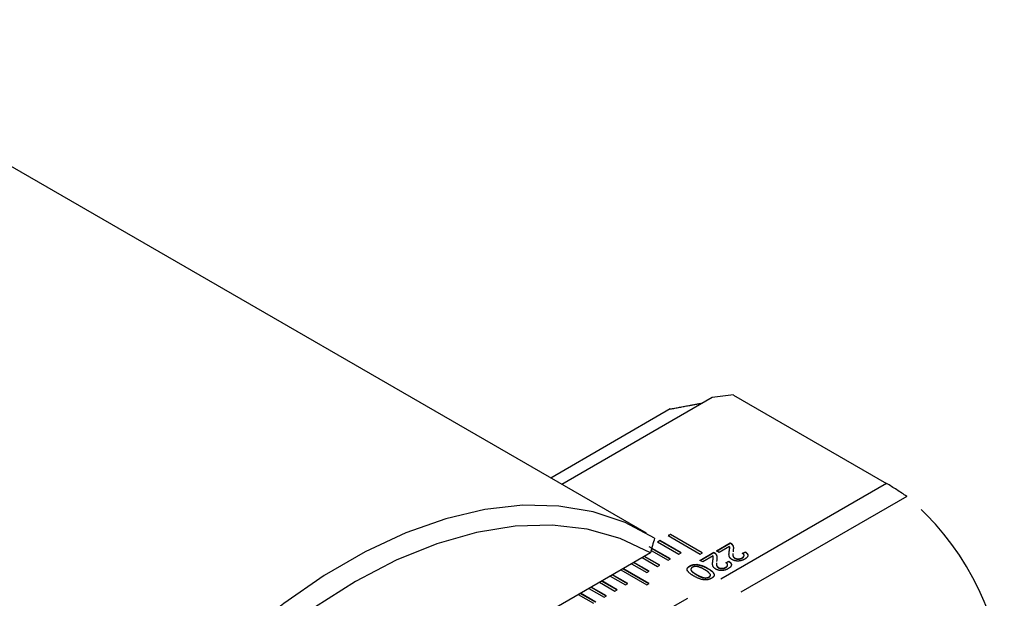
# Model space of a CAD drawing. Units: millimetres. Extents: x 14 to 257, y 11 to 196.
# Drawn here: x 209 to 242, y 55 to 74 of the extents above; entities that cross this region are included whole.
import ezdxf

# ---------------------------------------------------------------- set-up
doc = ezdxf.new("R2010")
doc.units = ezdxf.units.MM
doc.linetypes.add('PHANTOM', pattern=[12.7, 6.35, -1.27, 1.27, -1.27, 1.27, -1.27])

msp = doc.modelspace()

# ---------------------------------------------------------------- linework, layer by layer
at = {"color": 7, "linetype": 'Continuous', "lineweight": 25}
for p, q in [((230.1637, 57.2034), (200.676, 74.2263)), ((230.2953, 56.55), (220.5535, 50.9262))]:
    msp.add_line(p, q, dxfattribs=at)
at = {"color": 7, "linetype": 'PHANTOM', "lineweight": 25}
for p, q in [((232.346, 61.7029), (227.3577, 58.8233)), ((233.0531, 61.7859), (232.346, 61.7029)), ((233.0514, 61.7844), (238.1267, 58.8545)), ((230.9553, 61.3213), (226.9929, 59.0339)), ((238.1267, 58.8545), (199.2472, 36.4098)), ((238.7963, 58.4245), (204.736, 38.762)), ((230.9585, 57.1656), (230.8878, 57.1248)), ((230.8878, 57.1248), (231.9485, 56.5125)), ((230.9585, 57.1574), (230.8949, 57.1207)), ((232.0192, 56.5533), (230.9585, 57.1656)), ((230.9585, 57.1574), (230.9585, 57.1656)), ((232.0121, 56.5492), (230.9585, 57.1574)), ((230.605, 56.9615), (230.5343, 56.9207)), ((230.5343, 56.9207), (231.2414, 56.5125)), ((230.605, 56.9533), (230.5413, 56.9166)), ((231.3121, 56.5533), (230.605, 56.9615)), ((230.605, 56.9533), (230.605, 56.9615)), ((231.305, 56.5492), (230.605, 56.9533)), ((232.4842, 56.6176), (232.9466, 56.8846)), ((232.4913, 56.6136), (232.9466, 56.8764)), ((232.9466, 56.8764), (232.9466, 56.8846)), ((233, 56.8346), (233, 56.8428)), ((230.9585, 56.3492), (230.2514, 56.7574)), ((230.3198, 56.6362), (230.8878, 56.3084)), ((230.9515, 56.3451), (230.3378, 56.6993)), ((231.2414, 56.5125), (231.3121, 56.5533)), ((231.9403, 56.3036), (232.4027, 56.5705)), ((231.9474, 56.2996), (232.4027, 56.5624)), ((231.9485, 56.5125), (232.0192, 56.5533)), ((232.4027, 56.5624), (232.4027, 56.5705)), ((232.4561, 56.5206), (232.4561, 56.5288)), ((232.5749, 56.5653), (232.4842, 56.6176)), ((232.9208, 56.765), (232.5749, 56.5653)), ((232.9113, 56.5999), (232.9113, 56.6081)), ((233.0385, 56.6323), (233.0355, 56.5841)), ((233.3455, 56.5391), (233.4452, 56.5862)), ((233.3455, 56.531), (233.4452, 56.5781)), ((233.4452, 56.5781), (233.4452, 56.5862)), ((229.6751, 56.192), (230.1807, 55.9002)), ((230.2444, 55.9369), (229.7388, 56.2288)), ((230.2514, 55.941), (229.7458, 56.2328)), ((230.0287, 56.3961), (230.5343, 56.1043)), ((230.5979, 56.141), (230.0923, 56.4329)), ((230.605, 56.1451), (230.0994, 56.4369)), ((230.5343, 56.1043), (230.605, 56.1451)), ((230.8878, 56.3084), (230.9585, 56.3492)), ((231.831, 56.1642), (231.831, 56.1723)), ((232.031, 56.2513), (231.9403, 56.3036)), ((232.3769, 56.451), (232.031, 56.2513)), ((232.3674, 56.2859), (232.3674, 56.2941)), ((232.4946, 56.3183), (232.4916, 56.2701)), ((232.8015, 56.2251), (232.9013, 56.2722)), ((232.8015, 56.217), (232.9013, 56.2641)), ((232.9013, 56.2641), (232.9013, 56.2722)), ((233.095, 56.372), (233.095, 56.3802)), ((233.3384, 56.3804), (233.3384, 56.3885)), ((229.5372, 55.5287), (229.0317, 55.8205)), ((229.5443, 55.5328), (229.0387, 55.8246)), ((229.3216, 55.9879), (230.1807, 55.4919)), ((230.2444, 55.5287), (229.3852, 56.0247)), ((230.2514, 55.5328), (229.3923, 56.0287)), ((230.1807, 55.9002), (230.2514, 55.941)), ((231.6049, 56.1123), (231.6049, 56.1205)), ((232.1893, 56.0366), (232.1893, 56.0448)), ((232.2882, 55.8105), (232.2882, 55.8207)), ((232.5511, 56.058), (232.5511, 56.0662)), ((232.7945, 56.0664), (232.7945, 56.0745)), ((228.6145, 55.5797), (229.1201, 55.2878)), ((229.1837, 55.3246), (228.6781, 55.6164)), ((229.1908, 55.3287), (228.6852, 55.6205)), ((228.968, 55.7838), (229.4736, 55.4919)), ((229.4736, 55.4919), (229.5443, 55.5328)), ((230.1807, 55.4919), (230.2514, 55.5328)), ((232.2405, 55.7465), (232.2405, 55.7547)), ((227.9074, 55.1715), (228.4129, 54.8796)), ((228.4766, 54.9164), (227.971, 55.2082)), ((228.4837, 54.9205), (227.9781, 55.2123)), ((228.2609, 55.3756), (228.7665, 55.0837)), ((228.8301, 55.1205), (228.3246, 55.4123)), ((228.8372, 55.1246), (228.3316, 55.4164)), ((229.1201, 55.2878), (229.1908, 55.3287)), ((228.7665, 55.0837), (228.8372, 55.1246))]:
    msp.add_line(p, q, dxfattribs=at)
at = {"color": 7, "linetype": 'Continuous', "lineweight": 25, "flags": 128}
for points in [[(230.4343, 57.0385), (229.4592, 57.5565), (228.3991, 57.913), (227.2638, 58.1048), (226.0636, 58.1301), (224.8096, 57.9887), (223.5131, 57.6819), (222.186, 57.2125), (220.8404, 56.5848), (219.4887, 55.8044), (218.1431, 54.8786), (216.816, 53.8158), (215.5195, 52.6257), (214.2655, 51.3192), (213.0653, 49.9082), (211.93, 48.4056), (210.8699, 46.8251), (209.8947, 45.1812)], [(230.2953, 56.55), (229.2915, 57.0267), (228.2026, 57.3351), (227.0392, 57.4722), (225.8126, 57.4367), (224.5345, 57.2291), (223.2176, 56.8511), (221.8744, 56.3066), (220.5181, 55.6009), (219.1618, 54.7407), (217.8186, 53.7344), (216.5017, 52.5918), (215.2236, 51.3239), (213.997, 49.9431), (212.8336, 48.4627), (211.7447, 46.8971), (210.7409, 45.2615)]]:
    msp.add_lwpolyline(points, dxfattribs=at)
at = {"color": 7, "linetype": 'PHANTOM', "lineweight": 25}
msp.add_arc((232.8771, 51.3684), 9.2101, 6.49679, 50.00746, dxfattribs=at)
msp.add_ellipse((237.3402, 36.2331), major_axis=(-14.1427, 24.4946), ratio=0.5773346, start_param=5.4248779, end_param=5.4584075, dxfattribs=at)
for points, knots in [([(230.9553, 61.3213), (231.1604, 61.36), (231.52, 61.4278), (231.8797, 61.4944), (232.0342, 61.523)], [0, 0, 0, 0, 0.5703499, 1, 1, 1, 1]), ([(232.9466, 56.8846), (232.9583, 56.8775), (232.9793, 56.8649), (232.9937, 56.8495), (233, 56.8428)], [0, 0, 0, 0, 0.5599743, 1, 1, 1, 1]), ([(232.9466, 56.8764), (232.9583, 56.8693), (232.9793, 56.8567), (232.9937, 56.8414), (233, 56.8346)], [0, 0, 0, 0, 0.5599743, 1, 1, 1, 1]), ([(233, 56.8428), (233.0154, 56.82), (233.0409, 56.7825), (233.0488, 56.7265), (233.0471, 56.6793), (233.0414, 56.648), (233.0385, 56.6323)], [0, 0, 0, 0, 0.3394068, 0.5595277, 0.7797532, 1, 1, 1, 1]), ([(233, 56.8346), (233.0151, 56.8119), (233.0401, 56.7744), (233.0479, 56.7331), (233.0473, 56.7163), (233.0473, 56.7152)], [0, 0, 0, 0, 0.59087888, 0.97409099, 1, 1, 1, 1]), ([(232.4027, 56.5705), (232.4144, 56.5635), (232.4353, 56.5509), (232.4497, 56.5355), (232.4561, 56.5288)], [0, 0, 0, 0, 0.5599747, 1, 1, 1, 1]), ([(232.4027, 56.5624), (232.4144, 56.5553), (232.4353, 56.5427), (232.4497, 56.5273), (232.4561, 56.5206)], [0, 0, 0, 0, 0.5599747, 1, 1, 1, 1]), ([(232.4561, 56.5288), (232.4715, 56.506), (232.497, 56.4685), (232.5049, 56.4125), (232.5032, 56.3653), (232.4975, 56.334), (232.4946, 56.3183)], [0, 0, 0, 0, 0.3394059, 0.5595254, 0.7797511, 1, 1, 1, 1]), ([(232.4561, 56.5206), (232.4712, 56.4979), (232.4962, 56.4604), (232.504, 56.4191), (232.5034, 56.4023), (232.5034, 56.4012)], [0, 0, 0, 0, 0.5908778, 0.9740878, 1, 1, 1, 1]), ([(233.0052, 56.3274), (232.9762, 56.3496), (232.9181, 56.3942), (232.8963, 56.4946), (232.9056, 56.565), (232.9113, 56.6081)], [0, 0, 0, 0, 0.2787423, 0.558831, 1, 1, 1, 1]), ([(232.9113, 56.6081), (232.9143, 56.6259), (232.9191, 56.6551), (232.9252, 56.6959), (232.9289, 56.7306), (232.9235, 56.7535), (232.9208, 56.765)], [0, 0, 0, 0, 0.3400386, 0.5600559, 0.7800905, 1, 1, 1, 1]), ([(232.9113, 56.5999), (232.9142, 56.6177), (232.9188, 56.647), (232.9251, 56.6834), (232.9259, 56.7021), (232.9262, 56.7093)], [0, 0, 0, 0, 0.4880083, 0.8037672, 1, 1, 1, 1]), ([(233.0325, 56.535), (233.0307, 56.5188), (233.0268, 56.4835), (233.0379, 56.4278), (233.076, 56.396), (233.095, 56.3802)], [0, 0, 0, 0, 0.2997137, 0.6510211, 1, 1, 1, 1]), ([(233.0325, 56.5268), (233.0307, 56.5106), (233.0268, 56.4753), (233.0379, 56.4196), (233.076, 56.3879), (233.095, 56.372)], [0, 0, 0, 0, 0.2997137, 0.6510211, 1, 1, 1, 1]), ([(233.3384, 56.3885), (233.3565, 56.4007), (233.3926, 56.4249), (233.4078, 56.4703), (233.3881, 56.5107), (233.3597, 56.5296), (233.3455, 56.5391)], [0, 0, 0, 0, 0.280412, 0.5594939, 0.7793728, 1, 1, 1, 1]), ([(233.4452, 56.5862), (233.4713, 56.5651), (233.5235, 56.523), (233.5321, 56.4479), (233.4883, 56.3855), (233.4414, 56.3554), (233.418, 56.3403)], [0, 0, 0, 0, 0.2802372, 0.5588937, 0.7791315, 1, 1, 1, 1]), ([(233.4452, 56.5781), (233.4744, 56.5572), (233.5147, 56.5284), (233.5155, 56.4927), (233.5157, 56.4829)], [0, 0, 0, 0, 0.7261514, 1, 1, 1, 1]), ([(231.6049, 56.1205), (231.6418, 56.1384), (231.7078, 56.1705), (231.7933, 56.1718), (231.831, 56.1723)], [0, 0, 0, 0, 0.5597143, 1, 1, 1, 1]), ([(231.6049, 56.1123), (231.6418, 56.1303), (231.7078, 56.1623), (231.7933, 56.1636), (231.831, 56.1642)], [0, 0, 0, 0, 0.5597143, 1, 1, 1, 1]), ([(231.831, 56.1723), (231.9065, 56.1566), (232.0418, 56.1284), (232.1441, 56.0704), (232.1893, 56.0448)], [0, 0, 0, 0, 0.5579679, 1, 1, 1, 1]), ([(231.831, 56.1642), (231.9065, 56.1484), (232.0418, 56.1202), (232.1441, 56.0622), (232.1893, 56.0366)], [0, 0, 0, 0, 0.5579679, 1, 1, 1, 1]), ([(232.4613, 56.0134), (232.4323, 56.0356), (232.3742, 56.0802), (232.3523, 56.1806), (232.3617, 56.251), (232.3674, 56.2941)], [0, 0, 0, 0, 0.2787426, 0.5588312, 1, 1, 1, 1]), ([(232.3674, 56.2941), (232.3703, 56.3118), (232.3752, 56.3411), (232.3813, 56.3819), (232.3849, 56.4166), (232.3796, 56.4395), (232.3769, 56.451)], [0, 0, 0, 0, 0.3400387, 0.5600586, 0.7800883, 1, 1, 1, 1]), ([(232.3674, 56.2859), (232.3702, 56.3037), (232.3749, 56.333), (232.3812, 56.3694), (232.382, 56.3881), (232.3822, 56.3953)], [0, 0, 0, 0, 0.4880082, 0.8037708, 1, 1, 1, 1]), ([(232.4886, 56.221), (232.4868, 56.2048), (232.4829, 56.1695), (232.4939, 56.1138), (232.5321, 56.082), (232.5511, 56.0662)], [0, 0, 0, 0, 0.29971596, 0.65102129, 1, 1, 1, 1]), ([(232.4886, 56.2128), (232.4868, 56.1966), (232.4829, 56.1613), (232.4939, 56.1056), (232.5321, 56.0738), (232.5511, 56.058)], [0, 0, 0, 0, 0.29971596, 0.65102129, 1, 1, 1, 1]), ([(232.7945, 56.0745), (232.8126, 56.0867), (232.8487, 56.1109), (232.8639, 56.1563), (232.8442, 56.1967), (232.8158, 56.2156), (232.8015, 56.2251)], [0, 0, 0, 0, 0.2804094, 0.5594945, 0.7793724, 1, 1, 1, 1]), ([(232.9013, 56.2722), (232.9274, 56.2511), (232.9796, 56.209), (232.9882, 56.1338), (232.9443, 56.0715), (232.8975, 56.0414), (232.8741, 56.0263)], [0, 0, 0, 0, 0.280239, 0.5588962, 0.7791329, 1, 1, 1, 1]), ([(232.9013, 56.2641), (232.9305, 56.2432), (232.9708, 56.2144), (232.9715, 56.1786), (232.9717, 56.1688)], [0, 0, 0, 0, 0.7261569, 1, 1, 1, 1]), ([(233.418, 56.3403), (233.385, 56.3237), (233.3192, 56.2906), (233.1965, 56.2764), (233.0843, 56.2893), (233.0316, 56.3147), (233.0052, 56.3274)], [0, 0, 0, 0, 0.28048, 0.5596436, 0.7797437, 1, 1, 1, 1]), ([(233.095, 56.3802), (233.1155, 56.3711), (233.1565, 56.353), (233.231, 56.3524), (233.2933, 56.3654), (233.3233, 56.3808), (233.3384, 56.3885)], [0, 0, 0, 0, 0.2790766, 0.558613, 0.779039, 1, 1, 1, 1]), ([(233.095, 56.372), (233.1155, 56.363), (233.1565, 56.3448), (233.231, 56.3442), (233.2933, 56.3572), (233.3233, 56.3726), (233.3384, 56.3804)], [0, 0, 0, 0, 0.2790766, 0.558613, 0.779039, 1, 1, 1, 1]), ([(233.3384, 56.3804), (233.3577, 56.3924), (233.389, 56.4117), (233.3939, 56.4376), (233.3958, 56.4475)], [0, 0, 0, 0, 0.6196664, 1, 1, 1, 1]), ([(231.5315, 55.9491), (231.5261, 55.9593), (231.5124, 55.9851), (231.5165, 56.0293), (231.5482, 56.0756), (231.586, 56.1001), (231.6049, 56.1123)], [0, 0, 0, 0, 0.1787902, 0.4523421, 0.7259127, 1, 1, 1, 1]), ([(231.7361, 55.7831), (231.6574, 55.8317), (231.5589, 55.8926), (231.5136, 55.9878), (231.516, 56.0374), (231.5483, 56.0838), (231.586, 56.1083), (231.6049, 56.1205)], [0, 0, 0, 0, 0.4991157, 0.6244593, 0.7495551, 0.8746594, 1, 1, 1, 1]), ([(231.6865, 56.0734), (231.6736, 56.0642), (231.6479, 56.0457), (231.6373, 56.0101), (231.6439, 55.9748), (231.6986, 55.9112), (231.77, 55.869), (231.827, 55.8353)], [0, 0, 0, 0, 0.1246567, 0.2494232, 0.3743866, 0.4995926, 1, 1, 1, 1]), ([(231.6447, 55.9798), (231.6453, 55.9756), (231.6475, 55.9596), (231.702, 55.9034), (231.7714, 55.861), (231.827, 55.8271)], [0, 0, 0, 0, 0.0673208, 0.253981, 1, 1, 1, 1]), ([(232.099, 55.9923), (232.0405, 56.0252), (231.9674, 56.0663), (231.8573, 56.0982), (231.7961, 56.1017), (231.7342, 56.0958), (231.7024, 56.0809), (231.6865, 56.0734)], [0, 0, 0, 0, 0.500357, 0.6255686, 0.7505374, 0.8753022, 1, 1, 1, 1]), ([(231.827, 55.8353), (231.8856, 55.8022), (231.9589, 55.7608), (232.0698, 55.7296), (232.1311, 55.7254), (232.193, 55.732), (232.2246, 55.7471), (232.2405, 55.7547)], [0, 0, 0, 0, 0.5003507, 0.6255314, 0.7505173, 0.8752547, 1, 1, 1, 1]), ([(231.827, 55.8271), (231.8856, 55.794), (231.9589, 55.7526), (232.0698, 55.7215), (232.1311, 55.7173), (232.193, 55.7238), (232.2246, 55.739), (232.2405, 55.7465)], [0, 0, 0, 0, 0.5003507, 0.6255314, 0.7505173, 0.8752547, 1, 1, 1, 1]), ([(232.2861, 55.837), (232.2596, 55.8693), (232.2121, 55.9272), (232.1336, 55.9723), (232.099, 55.9923)], [0, 0, 0, 0, 0.5580565, 1, 1, 1, 1]), ([(232.1893, 56.0448), (232.2682, 55.9961), (232.3669, 55.9352), (232.412, 55.8399), (232.4096, 55.7903), (232.3776, 55.7438), (232.3399, 55.7193), (232.3211, 55.707)], [0, 0, 0, 0, 0.4991489, 0.6245204, 0.7495954, 0.8746733, 1, 1, 1, 1]), ([(232.1893, 56.0366), (232.2728, 55.9887), (232.3633, 55.9368), (232.3918, 55.8681), (232.3941, 55.8627)], [0, 0, 0, 0, 0.9215415, 1, 1, 1, 1]), ([(232.2405, 55.7547), (232.2501, 55.761), (232.2692, 55.7736), (232.2891, 55.802), (232.2872, 55.8237), (232.2861, 55.837)], [0, 0, 0, 0, 0.2804553, 0.5606881, 1, 1, 1, 1]), ([(232.2405, 55.7465), (232.25, 55.7529), (232.269, 55.7655), (232.2862, 55.7883), (232.2853, 55.8042), (232.2849, 55.8116)], [0, 0, 0, 0, 0.3473221, 0.6943688, 1, 1, 1, 1]), ([(232.8741, 56.0263), (232.8411, 56.0097), (232.7752, 55.9766), (232.6526, 55.9624), (232.5404, 55.9753), (232.4877, 56.0007), (232.4613, 56.0134)], [0, 0, 0, 0, 0.2804813, 0.5596443, 0.7797439, 1, 1, 1, 1]), ([(232.5511, 56.0662), (232.5716, 56.0571), (232.6126, 56.039), (232.6871, 56.0384), (232.7493, 56.0514), (232.7794, 56.0668), (232.7945, 56.0745)], [0, 0, 0, 0, 0.27907672, 0.55861317, 0.77904234, 1, 1, 1, 1]), ([(232.5511, 56.058), (232.5716, 56.049), (232.6126, 56.0308), (232.6871, 56.0302), (232.7493, 56.0432), (232.7794, 56.0586), (232.7945, 56.0664)], [0, 0, 0, 0, 0.27907672, 0.55861317, 0.77904234, 1, 1, 1, 1]), ([(232.7945, 56.0664), (232.8138, 56.0784), (232.8451, 56.0977), (232.85, 56.1236), (232.8518, 56.1335)], [0, 0, 0, 0, 0.6196602, 1, 1, 1, 1]), ([(232.3211, 55.707), (232.2998, 55.6962), (232.2571, 55.6746), (232.1769, 55.656), (232.0907, 55.6536), (231.9274, 55.6834), (231.821, 55.7388), (231.7361, 55.7831)], [0, 0, 0, 0, 0.1253731, 0.2506442, 0.375697, 0.5011143, 1, 1, 1, 1])]:
    msp.add_open_spline(points, degree=3, knots=knots, dxfattribs=at)
at = {"color": 7, "linetype": 'Continuous', "lineweight": 25}
msp.add_open_spline([(230.4343, 57.0385), (230.3896, 56.8755), (230.3433, 56.7127), (230.2953, 56.55)], degree=3, dxfattribs=at)

doc.saveas('drawing.dxf')
